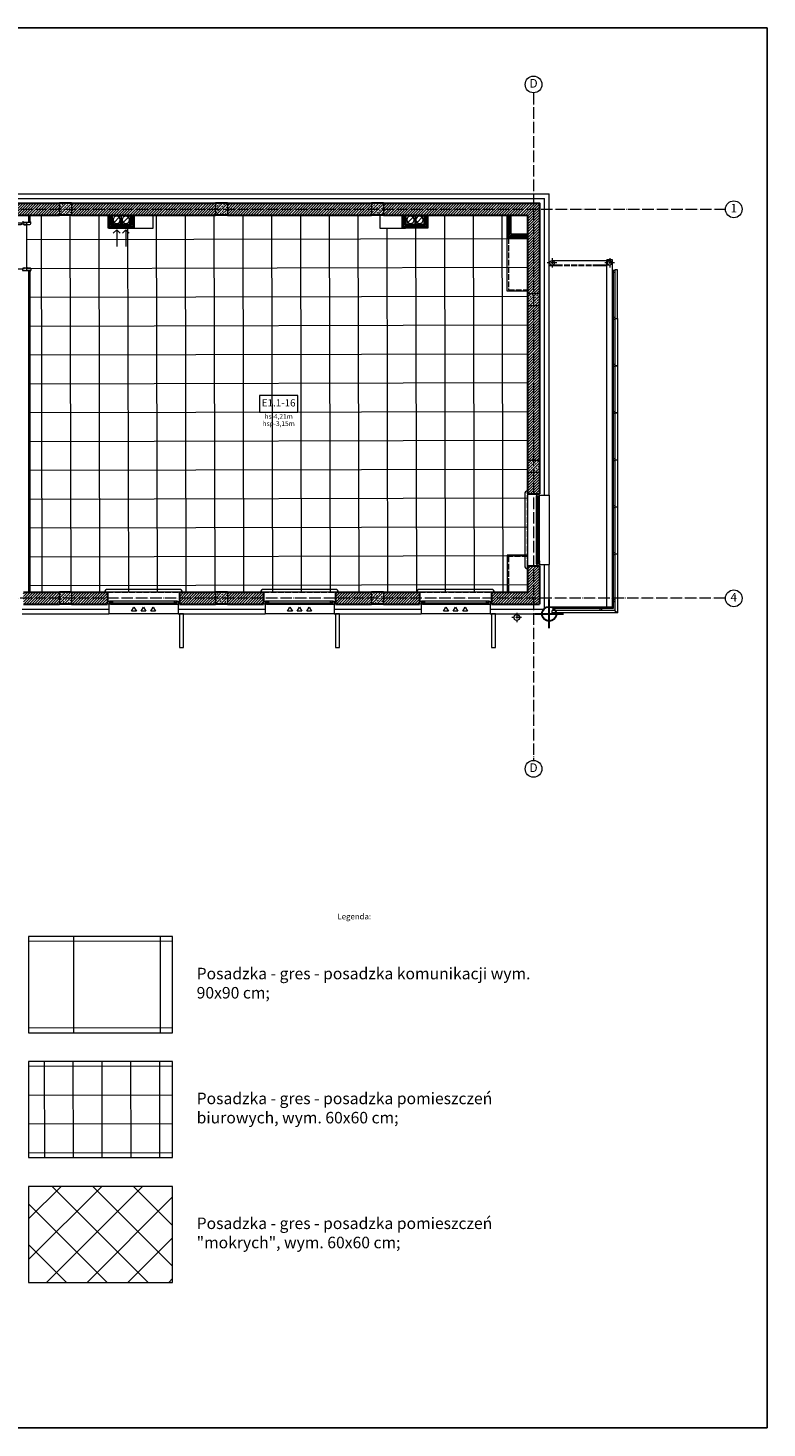
# Model space of a CAD drawing. Units: millimetres. Extents: x 26676 to 30913, y -16869 to -6913.
# Drawn here: x 29374 to 30913, y -13328 to -10413 of the extents above; entities that cross this region are included whole.
import ezdxf

# ---------------------------------------------------------------- set-up
doc = ezdxf.new("R2010")
doc.units = ezdxf.units.MM
doc.linetypes.add('ACAD_ISO02W100', pattern=[15, 12, -3])
doc.linetypes.add('ACAD_ISO04W100', pattern=[30, 24, -3, 0, -3])
doc.layers.add('!!!_Punkt_Wstawienia', color=6, linetype='Continuous', lineweight=30, plot=False)
doc.layers.add('!_WAW_RZUTNIA', color=5, linetype='Continuous', plot=False)
for name, color, linetype, lineweight in [('WAW_BETON', 9, 'Continuous', 30), ('WAW_DRZWI', 36, 'Continuous', 9), ('WAW_GIPSOKARTON', 33, 'Continuous', 9), ('WAW_IZOLACJE', 202, 'Continuous', 5), ('WAW_KONSTRUKCJA STALOWA', 142, 'Continuous', 9), ('WAW_LAMELE', 137, 'Continuous', 0), ('WAW_NAWIEWNIKI OKIENNE', 177, 'Continuous', 5), ('WAW_OBRÓBKI BLACHARSKIE', 150, 'Continuous', 9), ('WAW_OPIS', 2, 'Continuous', 9), ('WAW_OSIE KONSTRUKCYJNE', 16, 'ACAD_ISO04W100', 9), ('WAW_POSADZKA', 251, 'Continuous', 0), ('WAW_TERMOAKUSTYKA', 202, 'BATTING', 5), ('WAW_WENTYLACJA', 4, 'Continuous', 9), ('WAW_WIDOKOWA', 8, 'Continuous', 13), ('WAW_WYPEŁNIENIE', 251, 'Continuous', 0), ('WAW_ŚCIANY PROJEKTOWANE - CERAMIKA', 12, 'Continuous', 30), ('WAW_ŚLUSARKA ALUMINIOWA', 5, 'Continuous', 9)]:
    doc.layers.add(name, color=color, linetype=linetype, lineweight=lineweight)
doc.styles.add('ARIAL', font='arial.ttf')
doc.styles.add('OPIS', font='romans.shx', dxfattribs={"width": 0.8})
doc.linetypes.add('BATTING', pattern='A,0.00254,-2.54,[134,ltypeshp.shx,S=2.54,R=0,X=-2.54,Y=0],-5.08,[134,ltypeshp.shx,S=2.54,R=180,X=2.54,Y=0],-2.54', length=10.16254)

# ---------------------------------------------------------------- blocks, each defined once
blk = doc.blocks.new('A$C3CD21543')
blk.add_line((-16.2, -16.2), (-2.8, -2.8))
blk.add_lwpolyline([(-19, 0), (0, 0), (0, -19), (-19, -19)], close=True)
blk.add_circle((-9.5, -9.5), 7.5)
blk = doc.blocks.new('A$C3673487A')
for p, q in [((-14.8, 97.9), (-14.8, 101)), ((-14.6, 97.9), (-14.6, 101)), ((-13.5, 101.3), (-14.5, 101.3)), ((-13.5, 101.2), (-14.5, 101.2)), ((-13.4, 100.4), (-13.4, 101)), ((-13.3, 100.4), (-13.4, 100.4)), ((-13.3, 100.4), (-13.3, 101)), ((-4.3, 95.9), (-12.6, 95.9)), ((-4.3, 95.7), (-12.6, 95.7)), ((-8, 95.6), (-7.9, 95.7)), ((-8, 95.6), (-6.6, 95.3)), ((-7.9, 95.7), (-6.6, 95.5)), ((-0.8, 95.5), (-6.6, 95.5)), ((-0.8, 95.3), (-6.6, 95.3)), ((-4.3, 97), (-4.9, 97)), ((-4.9, 96.8), (-4.9, 97)), ((-4.3, 96.8), (-4.9, 96.8)), ((-4.2, 96.7), (-4.2, 95.9)), ((-4.1, 96.7), (-4.1, 96)), ((-1.7, 95.9), (-1.7, 96.7)), ((-1.6, 95.9), (-1.6, 96.7)), ((2.1, 97), (-1.5, 97)), ((2.1, 96.8), (-1.5, 96.8)), ((-0.8, 95.8), (-1.5, 95.8)), ((-0.8, 95.6), (-1.5, 95.6)), ((-0.7, 95.5), (-0.7, 95.5)), ((-0.6, 95.5), (-0.6, 95.5)), ((0.7, 101), (0.7, 100.4)), ((0.7, 100.4), (0.9, 100.4)), ((0.9, 101), (0.9, 100.4)), ((1, 101.3), (2.1, 101.3)), ((1, 101.2), (2.1, 101.2)), ((2.2, 101), (2.2, 97)), ((2.3, 101), (2.3, 97)), ((-14.8, 3.2), (-14.8, -0.1)), ((-14.6, 3.2), (-14.6, -0.1)), ((-13.3, 0.6), (-13.4, 0.6)), ((-13.4, 0.6), (-13.4, -0.1)), ((-13.3, 0.6), (-13.3, -0.1)), ((-4.3, 5.3), (-12.6, 5.3)), ((-4.3, 5.2), (-12.6, 5.2)), ((-8, 5.4), (-6.6, 5.7)), ((-8, 5.4), (-7.9, 5.3)), ((-7.9, 5.3), (-6.6, 5.5)), ((-0.8, 5.7), (-6.6, 5.7)), ((-0.8, 5.5), (-6.6, 5.5)), ((-4.9, 4.2), (-4.9, 4)), ((-4.3, 4.2), (-4.9, 4.2)), ((-4.3, 4), (-4.9, 4)), ((-4.2, 4.3), (-4.2, 5.1)), ((-4.1, 4.3), (-4.1, 5)), ((-1.7, 5.2), (-1.7, 4.3)), ((-1.6, 5.2), (-1.6, 4.3)), ((-0.8, 5.4), (-1.5, 5.4)), ((-0.8, 5.2), (-1.5, 5.2)), ((2.1, 4.2), (-1.5, 4.2)), ((2.1, 4), (-1.5, 4)), ((-0.7, 5.5), (-0.7, 5.5)), ((-0.6, 5.5), (-0.6, 5.5)), ((0.7, 0.6), (0.9, 0.6)), ((0.7, -0.1), (0.7, 0.6)), ((0.9, -0.1), (0.9, 0.6)), ((2.2, -0.1), (2.2, 4)), ((2.3, -0.1), (2.3, 4)), ((2.3, 2.5), (2.9, 2.5)), ((2.3, 2), (2.9, 2)), ((4.3, 2.5), (3.8, 2.5)), ((4.3, 2), (3.8, 2)), ((-13.5, -0.1), (-14.5, -0.1)), ((-13.5, -0.3), (-14.5, -0.3)), ((1, -0.1), (2.1, -0.1)), ((1, -0.3), (2.1, -0.3))]:
    blk.add_line(p, q)
at = {"color": 251}
for p, q in [((-1.4, 95.9), (-1.4, 96.7)), ((-1.4, 96.7), (-0.1, 96.7)), ((-1.4, 95.9), (-0.6, 95.9)), ((-0.6, 95.3), (-0.6, 95.9)), ((-0.1, 96.7), (-0.1, 95.8)), ((-1.4, 5.1), (-0.6, 5.1)), ((-1.4, 5.1), (-1.4, 4.3)), ((-1.4, 4.3), (-0.1, 4.3)), ((-0.6, 5.7), (-0.6, 5.1)), ((-0.1, 4.3), (-0.1, 5.2))]:
    blk.add_line(p, q, dxfattribs=at)
blk.add_lwpolyline([(98.8, 1.6), (4.3, 1.6), (4.3, 3), (5.7, 3), (5.7, 5.6), (97.5, 5.6), (97.5, 3), (98.8, 3), (98.8, 1.6)])
blk.add_circle((3.4, 2.3), 0.5)
for centre, radius, start, end in [((-14.5, 101), 0.25, 90, 180), ((-12.6, 97.9), 2.15, 180, 270), ((-14.5, 101), 0.1, 90, 180), ((-12.6, 97.9), 2, 180, 270), ((-13.5, 101), 0.25, 0, 90), ((-13.5, 101), 0.1, 0, 90), ((-6.6, 95.5), 0.25, 259.7325, 270), ((-4.3, 96.7), 0.25, 0, 90), ((-4.3, 96.7), 0.1, 10.351, 90), ((-4.3, 96), 0.25, 270, 0), ((-4.3, 96), 0.1, 270, 349.649), ((-1.5, 96.7), 0.25, 90, 180), ((-1.5, 95.9), 0.25, 180, 270), ((-1.5, 96.7), 0.1, 90, 180), ((-1.5, 95.9), 0.1, 180, 270), ((-0.8, 95.5), 0.225, 0, 90), ((-0.8, 95.5), 0.075, 0, 90), ((-0.8, 95.5), 0.075, 270, 0), ((-0.8, 95.5), 0.225, 270, 0), ((1, 101), 0.25, 90, 180), ((1, 101), 0.1, 90, 180), ((2.1, 101), 0.25, 0, 90), ((2.1, 101), 0.1, 0, 90), ((2.1, 97), 0.25, 270, 0), ((2.1, 97), 0.1, 270, 0), ((3.3, 2.3), 95.4, 0.4231, 89.9989), ((-12.6, 3.2), 2.15, 90, 180), ((-12.6, 3.2), 2, 90, 180), ((-6.6, 5.5), 0.25, 90, 100.2675), ((-4.3, 5), 0.25, 0, 90), ((-4.3, 5), 0.1, 10.351, 90), ((-4.3, 4.3), 0.25, 270, 0), ((-4.3, 4.3), 0.1, 270, 349.649), ((-1.5, 5.2), 0.25, 90, 180), ((-1.5, 4.3), 0.25, 180, 270), ((-1.5, 5.2), 0.1, 90, 180), ((-1.5, 4.3), 0.1, 180, 270), ((-0.8, 5.5), 0.225, 0, 90), ((-0.8, 5.5), 0.075, 0, 90), ((-0.8, 5.5), 0.075, 270, 0), ((-0.8, 5.5), 0.225, 270, 0), ((2.1, 4), 0.25, 0, 90), ((2.1, 4), 0.1, 0, 90), ((-14.5, -0.1), 0.25, 180, 270), ((-14.5, -0.1), 0.1, 180, 270), ((-13.5, -0.1), 0.25, 270, 0), ((-13.5, -0.1), 0.1, 270, 0), ((1, -0.1), 0.25, 180, 270), ((1, -0.1), 0.1, 180, 270), ((2.1, -0.1), 0.25, 270, 0), ((2.1, -0.1), 0.1, 270, 0)]:
    blk.add_arc(centre, radius, start, end)
for centre, start, end in [((-0.6, 95.8), 270, 0), ((-0.6, 5.2), 0, 90)]:
    blk.add_arc(centre, 0.5, start, end, dxfattribs=at)
blk.add_point((-0.1, 96.4))
blk.add_point((-0.1, 4.6), dxfattribs=at)
blk = doc.blocks.new('*U24')
for p, q in [((5.5, 0), (0, 0)), ((0, 0), (0, -6)), ((5.5, 0), (5.5, -0.5)), ((141, 0), (6, 0)), ((6, -0.6), (6, 0)), ((9.2, 0), (9.2, -0.9)), ((137.8, 0), (137.8, -0.9)), ((3.4, -6), (0, -6)), ((4.5, -6.5), (2.8, -6.5)), ((2.8, -6.9), (2.8, -6.5)), ((2.8, -6.9), (144.2, -6.9)), ((3.4, -0.5), (3.4, -6)), ((5.5, -0.5), (3.4, -0.5)), ((4.5, -0.6), (4.5, -6.5)), ((9.2, -0.5), (6.9, -0.5)), ((6.9, -0.5), (6.9, -4.7)), ((7.4, -4.7), (6.9, -4.7)), ((7.4, -4.7), (7.4, -6.9)), ((7.4, -5.2), (9, -5.2)), ((139.2, -0.9), (7.8, -0.9)), ((7.8, -0.9), (7.8, -3.3)), ((139.2, -1.3), (7.8, -1.3)), ((139.2, -2.9), (7.8, -2.9)), ((139.2, -3.3), (7.8, -3.3)), ((8.1, -0.9), (8.1, -0.5)), ((8.1, -3.3), (8.1, -4.2)), ((8.1, -4.2), (9.2, -4.2)), ((8.9, -2.9), (8.9, -1.3)), ((9, -5.2), (9, -4.2)), ((9.2, -3.3), (9.2, -6.9)), ((137.8, -0.5), (140.1, -0.5)), ((137.8, -3.3), (137.8, -6.9)), ((138.9, -4.2), (137.8, -4.2)), ((138, -5.2), (138, -4.2)), ((139.6, -5.2), (138, -5.2)), ((138.1, -2.9), (138.1, -1.3)), ((138.9, -0.9), (138.9, -0.5)), ((138.9, -3.3), (138.9, -4.2)), ((139.2, -0.9), (139.2, -3.3)), ((139.6, -4.7), (140.1, -4.7)), ((139.6, -4.7), (139.6, -6.9)), ((140.1, -0.5), (140.1, -4.7)), ((141, -0.6), (141, 0)), ((141.5, 0), (147, 0)), ((141.5, 0), (141.5, -0.5)), ((141.5, -0.5), (143.6, -0.5)), ((142.5, -0.6), (142.5, -6.5)), ((142.5, -6.5), (144.2, -6.5)), ((143.6, -0.5), (143.6, -6)), ((143.6, -6), (147, -6)), ((144.2, -6.9), (144.2, -6.5)), ((147, 0), (147, -6))]:
    blk.add_line(p, q)
for points in [[(4.5, -0.6), (6, -0.6)], [(142.5, -0.6), (141, -0.6)]]:
    blk.add_lwpolyline(points)
blk = doc.blocks.new('A$C3D0F5663')
blk.add_line((0, 0), (0, -35))
blk.add_lwpolyline([(-7.1, -7.1), (0, 0), (7.1, -7.1)])
blk = doc.blocks.new('A$C74AC437A')
for points in [[(0, -30), (0, 30)], [(-30, 0), (30, 0)]]:
    blk.add_lwpolyline(points)
blk.add_circle((0, 0), 15)
blk = doc.blocks.new('A$C037B0097')
for points in [[(-25, 13.7), (-15, 13.7), (-20, 5), (-25, 13.7)], [(-5, 13.7), (5, 13.7), (0, 5), (-5, 13.7)], [(15, 13.7), (25, 13.7), (20, 5), (15, 13.7)]]:
    blk.add_lwpolyline(points)

msp = doc.modelspace()

# ---------------------------------------------------------------- hatches: boundary and pattern name
at = {"layer": 'WAW_POSADZKA'}
h = msp.add_hatch(dxfattribs=at)
h.set_pattern_fill('NET', color=256, scale=18.9, angle=-89.868)
h.set_pattern_definition([(270.132, (25187.114, -4742.824), (60.00734, 0.1382), []), (0.132, (25187.114, -4742.824), (-0.1382, 60.00734), [])])
h.paths.add_polyline_path([(30414.4, -10803.1), (30414.4, -11588.1), (29377.4, -11588.2), (29377.4, -10918.2), (29371.1, -10918.2), (29371.1, -10817.2), (29377.4, -10817.2), (29377.4, -10803.2), (29542.4, -10803.2), (29542.4, -10830.2), (29634.4, -10830.2), (29634.4, -10803.2), (30106.4, -10803.1), (30106.4, -10830.1), (30160.4, -10830.1), (30160.4, -10803.1)])
h = msp.add_hatch(dxfattribs=at)
h.set_pattern_fill('NET', color=256, scale=18.9, angle=-89.8691)
h.set_pattern_definition([(270.13094, (87.49, 3500), (60.00734, 0.13714), []), (0.13094, (87.49, 3500), (-0.13714, 60.00734), [])])
h.paths.add_polyline_path([(29375, -12765.1), (29675, -12765.1), (29675, -12565.1), (29375, -12565.1)])
h = msp.add_hatch(dxfattribs=at)
h.set_pattern_fill('NET', color=256, scale=18.9, angle=45)
h.set_pattern_definition([(45, (12333.1, 7405.384), (-42.43171, 42.43171), []), (135, (12333.1, 7405.384), (-42.43171, -42.43171), [])])
h.paths.add_polyline_path([(29375, -13025.1), (29675, -13025.1), (29675, -12825.1), (29375, -12825.1)])
at = {"layer": 'WAW_WYPEŁNIENIE'}
h = msp.add_hatch(dxfattribs=at)
h.set_pattern_fill('ANSI31', color=256, scale=1.25)
h.paths.add_polyline_path([(30439.4, -11533.2), (30414.4, -11533.2), (30414.4, -11588.2), (30339.4, -11588.2), (30339.4, -11613.2), (30439.4, -11613.2)])
h.paths.add_polyline_path([(27869.4, -11465.7), (27869.4, -11588.2), (27914.4, -11588.2), (27914.4, -11613.2), (27844.4, -11613.2), (27844.4, -11465.7)])
h.paths.add_polyline_path([(27869.4, -10919.7), (27869.4, -11104.7), (27844.4, -11104.7), (27844.4, -10919.7)])
h.paths.add_polyline_path([(27869.4, -11205.7), (27869.4, -11250.7), (27844.4, -11250.7), (27844.4, -11205.7)])
h.paths.add_polyline_path([(27621.4, -11012.7), (27621.4, -11244.7), (27579.4, -11244.7), (27579.4, -11219.7), (27596.4, -11219.7), (27596.4, -11012.7)])
h.paths.add_polyline_path([(27461.4, -11219.7), (27461.4, -11244.7), (27404.4, -11244.7), (27404.4, -11219.7)])
h.paths.add_polyline_path([(30414.4, -10966.2), (30439.4, -10966.2), (30439.4, -10778.2), (30114.4, -10778.2), (30114.4, -10803.2), (30414.4, -10803.2)])
h.paths.add_polyline_path([(30414.4, -11313.2), (30439.4, -11313.2), (30439.4, -10991.2), (30414.4, -10991.2)])
h.paths.add_polyline_path([(30439.4, -11338.2), (30414.4, -11338.2), (30414.4, -11383.2), (30439.4, -11383.2)])
h.paths.add_polyline_path([(30089.4, -11613.2), (30089.4, -11588.2), (30014.4, -11588.2), (30014.4, -11613.2)])
h.paths.add_polyline_path([(30114.4, -11588.2), (30114.4, -11613.2), (30189.4, -11613.2), (30189.4, -11588.2)])
h.paths.add_polyline_path([(29764.4, -11613.2), (29764.4, -11588.2), (29689.4, -11588.2), (29689.4, -11613.2)])
h.paths.add_polyline_path([(29789.4, -11588.2), (29789.4, -11613.2), (29864.4, -11613.2), (29864.4, -11588.2)])
h.paths.add_polyline_path([(29439.4, -11613.2), (29439.4, -11588.2), (29364.4, -11588.2), (29364.4, -11613.2)])
h.paths.add_polyline_path([(29464.4, -11588.2), (29464.4, -11613.2), (29539.4, -11613.2), (29539.4, -11588.2)])
h.paths.add_polyline_path([(29114.4, -11613.2), (29114.4, -11588.2), (29039.4, -11588.2), (29039.4, -11613.2)])
h.paths.add_polyline_path([(29139.4, -11588.2), (29139.4, -11613.2), (29214.4, -11613.2), (29214.4, -11588.2)])
h.paths.add_polyline_path([(28789.4, -11613.2), (28789.4, -11588.2), (28714.4, -11588.2), (28714.4, -11613.2)])
h.paths.add_polyline_path([(28814.4, -11588.2), (28814.4, -11613.2), (28889.4, -11613.2), (28889.4, -11588.2)])
h.paths.add_polyline_path([(28464.4, -11613.2), (28464.4, -11588.2), (28389.4, -11588.2), (28389.4, -11613.2)])
h.paths.add_polyline_path([(28489.4, -11588.2), (28489.4, -11613.2), (28564.4, -11613.2), (28564.4, -11588.2)])
h.paths.add_polyline_path([(28139.4, -11613.2), (28139.4, -11588.2), (28064.4, -11588.2), (28064.4, -11613.2)])
h.paths.add_polyline_path([(28164.4, -11588.2), (28164.4, -11613.2), (28239.4, -11613.2), (28239.4, -11588.2)])
h.paths.add_polyline_path([(28464.4, -10803.2), (28464.4, -10778.2), (28164.4, -10778.2), (28164.4, -10803.2)])
h.paths.add_polyline_path([(28789.4, -10803.2), (28789.4, -10778.2), (28489.4, -10778.2), (28489.4, -10803.2)])
h.paths.add_polyline_path([(29114.4, -10803.2), (29114.4, -10778.2), (28814.4, -10778.2), (28814.4, -10803.2)])
h.paths.add_polyline_path([(29439.4, -10803.2), (29439.4, -10778.2), (29139.4, -10778.2), (29139.4, -10803.2)])
h.paths.add_polyline_path([(29789.4, -10778.2), (29789.4, -10803.2), (30089.4, -10803.2), (30089.4, -10778.2)])
h.paths.add_polyline_path([(29764.4, -10803.2), (29764.4, -10778.2), (29464.4, -10778.2), (29464.4, -10803.2)])
h.paths.add_polyline_path([(27048, -10776.2), (27048.1, -10801.2), (27404.4, -10802), (27404.4, -11012.7), (27429.4, -11012.7), (27429.4, -10802.1), (27467.4, -10802.2), (27467.4, -11012.7), (27492.4, -11012.7), (27492.4, -10802.2), (27844.4, -10803.1), (27844.4, -10818.7), (27869.4, -10818.7), (27869.4, -10803.1), (27914.2, -10803.2), (28139.4, -10803.2), (28139.4, -10778.2), (27914.2, -10778.2)])
h = msp.add_hatch(dxfattribs=at)
h.set_pattern_fill('ANSI33', color=256, scale=1.25)
h.paths.add_polyline_path([(29464.4, -10778.2), (29439.4, -10778.2), (29439.4, -10803.2), (29464.4, -10803.2)])
h = msp.add_hatch(dxfattribs=at)
h.set_pattern_fill('ANSI33', color=256, scale=1.25)
h.paths.add_polyline_path([(29789.4, -10778.2), (29764.4, -10778.2), (29764.4, -10803.2), (29789.4, -10803.2)])
h = msp.add_hatch(dxfattribs=at)
h.set_pattern_fill('ANSI33', color=256, scale=1.25)
h.paths.add_polyline_path([(30114.4, -10778.2), (30089.4, -10778.2), (30089.4, -10803.2), (30114.4, -10803.2)])
h = msp.add_hatch(dxfattribs=at)
h.set_pattern_fill('ANSI33', color=256, scale=1.25)
h.paths.add_polyline_path([(30439.4, -10966.2), (30414.4, -10966.2), (30414.4, -10991.2), (30439.4, -10991.2)])
h = msp.add_hatch(dxfattribs=at)
h.set_pattern_fill('ANSI33', color=256, scale=1.25)
h.paths.add_polyline_path([(30439.4, -11313.2), (30414.4, -11313.2), (30414.4, -11338.2), (30439.4, -11338.2)])
h = msp.add_hatch(dxfattribs=at)
h.set_pattern_fill('ANSI33', color=256, scale=1.25)
h.paths.add_polyline_path([(29464.4, -11588.2), (29439.4, -11588.2), (29439.4, -11613.2), (29464.4, -11613.2)])
h = msp.add_hatch(dxfattribs=at)
h.set_pattern_fill('ANSI33', color=256, scale=1.25)
h.paths.add_polyline_path([(29789.4, -11588.2), (29764.4, -11588.2), (29764.4, -11613.2), (29789.4, -11613.2)])
h = msp.add_hatch(dxfattribs=at)
h.set_pattern_fill('ANSI33', color=256, scale=1.25)
h.paths.add_polyline_path([(30114.4, -11588.2), (30089.4, -11588.2), (30089.4, -11613.2), (30114.4, -11613.2)])

# ---------------------------------------------------------------- linework, layer by layer
at = {"layer": '!_WAW_RZUTNIA'}
for p, q in [((26763.2, -10413.2), (30913.2, -10413.2)), ((30913.2, -10413.2), (30913.2, -13328.2)), ((26763.2, -13328.2), (30913.2, -13328.2))]:
    msp.add_line(p, q, dxfattribs=at)
at = {"layer": 'WAW_BETON', "lineweight": 9}
for p, q in [((29439.4, -10778.2), (29439.4, -10803.2)), ((29464.4, -10778.2), (29464.4, -10803.2)), ((29764.4, -10778.2), (29764.4, -10803.2)), ((29789.4, -10778.2), (29789.4, -10803.2)), ((30089.4, -10778.2), (30089.4, -10803.2)), ((30114.4, -10778.2), (30114.4, -10803.2)), ((30414.4, -11313.2), (30439.4, -11313.2)), ((30414.4, -11338.2), (30439.4, -11338.2)), ((29439.4, -11588.2), (29439.4, -11613.2)), ((29464.4, -11588.2), (29464.4, -11613.2)), ((29764.4, -11588.2), (29764.4, -11613.2)), ((29789.4, -11588.2), (29789.4, -11613.2)), ((30089.4, -11588.2), (30089.4, -11613.2)), ((30114.4, -11588.2), (30114.4, -11613.2))]:
    msp.add_line(p, q, dxfattribs=at)
at = {"layer": 'WAW_BETON'}
for p, q in [((29464.4, -10778.2), (29439.4, -10778.2)), ((29789.4, -10778.2), (29764.4, -10778.2)), ((30114.4, -10778.2), (30089.4, -10778.2)), ((29464.4, -10803.2), (29439.4, -10803.2)), ((29789.4, -10803.2), (29764.4, -10803.2)), ((30114.4, -10803.2), (30089.4, -10803.2)), ((30414.4, -10966.2), (30414.4, -10991.2)), ((30439.4, -10966.2), (30439.4, -10991.2)), ((30414.4, -11313.2), (30414.4, -11338.2)), ((30439.4, -11313.2), (30439.4, -11338.2)), ((29464.4, -11588.2), (29439.4, -11588.2)), ((29789.4, -11588.2), (29764.4, -11588.2)), ((30114.4, -11588.2), (30089.4, -11588.2)), ((29464.4, -11613.2), (29439.4, -11613.2)), ((29789.4, -11613.2), (29764.4, -11613.2)), ((30114.4, -11613.2), (30089.4, -11613.2))]:
    msp.add_line(p, q, dxfattribs=at)
at = {"layer": 'WAW_BETON', "lineweight": 9}
for points in [[(30414.4, -10966.2), (30439.4, -10966.2)], [(30414.4, -10991.2), (30439.4, -10991.2)]]:
    msp.add_lwpolyline(points, dxfattribs=at)
at = {"layer": 'WAW_GIPSOKARTON'}
for p, q in [((29374.9, -10803.2), (29374.9, -10817.2)), ((29376.1, -10803.2), (29376.1, -10817.2)), ((29377.4, -10803.2), (29377.4, -10817.2)), ((30371.9, -10961.2), (30371.9, -10803.2)), ((30373.4, -10849.2), (30373.4, -10803.2)), ((29364.9, -10817.2), (29377.4, -10817.2)), ((30414.4, -10850.7), (30371.9, -10850.7)), ((30414.4, -10849.2), (30373.4, -10849.2)), ((30414.4, -10847.7), (30374.9, -10847.7)), ((29364.9, -10918.2), (29377.4, -10918.2)), ((29374.9, -10918.2), (29374.9, -11588.2)), ((29376.1, -10918.2), (29376.1, -11588.2)), ((29377.4, -10918.2), (29377.4, -11588.2)), ((30414.4, -10961.2), (30371.9, -10961.2))]:
    msp.add_line(p, q, dxfattribs=at)
for points in [[(29594.9, -10803.2), (29594.9, -10830.2), (29540.9, -10830.2), (29540.9, -10803.2)], [(29593.4, -10803.2), (29593.4, -10828.7), (29542.4, -10828.7), (29542.4, -10803.2)], [(29591.9, -10803.2), (29591.9, -10827.2), (29543.9, -10827.2), (29543.9, -10803.2)], [(30206.9, -10803.2), (30206.9, -10830.2), (30152.9, -10830.2), (30152.9, -10803.2)], [(30206.9, -10803.2), (30206.9, -10830.2), (30152.9, -10830.2), (30152.9, -10803.2)], [(30205.4, -10803.2), (30205.4, -10828.7), (30154.4, -10828.7), (30154.4, -10803.2)], [(30203.9, -10803.2), (30203.9, -10827.2), (30155.9, -10827.2), (30155.9, -10803.2)], [(30374.9, -10803.2), (30374.9, -10847.7)], [(30414.4, -11510.7), (30371.9, -11510.7), (30371.9, -11588.2)]]:
    msp.add_lwpolyline(points, dxfattribs=at)
at = {"layer": 'WAW_GIPSOKARTON', "color": 251}
for points in [[(29586.9, -10803.2), (29586.9, -10822.2), (29548.9, -10822.2), (29548.9, -10803.2)], [(30198.9, -10803.2), (30198.9, -10822.2), (30160.9, -10822.2), (30160.9, -10803.2)], [(30414.4, -10842.7), (30379.9, -10842.7), (30379.9, -10803.2)]]:
    msp.add_lwpolyline(points, dxfattribs=at)
at = {"layer": 'WAW_GIPSOKARTON', "linetype": 'ACAD_ISO02W100'}
for points in [[(30374.9, -10850.7), (30374.9, -10958.2), (30414.4, -10958.2)], [(30414.4, -11513.7), (30374.9, -11513.7), (30374.9, -11588.2)]]:
    msp.add_lwpolyline(points, dxfattribs=at)
at = {"layer": 'WAW_IZOLACJE'}
for p, q in [((30459.4, -11386.2), (30459.4, -10758.2)), ((30439.4, -11386.2), (30459.4, -11386.2)), ((30439.4, -11530.2), (30459.4, -11530.2)), ((30459.4, -11633.2), (30459.4, -11530.2)), ((29542.4, -11613.2), (29542.4, -11633.2)), ((29686.4, -11613.2), (29686.4, -11633.2)), ((29867.4, -11613.2), (29867.4, -11633.2)), ((30011.4, -11613.2), (30011.4, -11633.2)), ((30192.4, -11613.2), (30192.4, -11633.2)), ((30336.4, -11613.2), (30336.4, -11633.2)), ((29361.4, -11633.2), (29542.4, -11633.2)), ((29686.4, -11633.2), (29867.4, -11633.2)), ((30011.4, -11633.2), (30192.4, -11633.2)), ((30336.4, -11633.2), (30459.4, -11633.2))]:
    msp.add_line(p, q, dxfattribs=at)
msp.add_lwpolyline([(27017, -10756.1), (27914.3, -10758.2), (30459.4, -10758.2)], dxfattribs=at)
at = {"layer": 'WAW_KONSTRUKCJA STALOWA'}
for p, q in [((30596.4, -10918.2), (30591.4, -10918.2)), ((30596.4, -10922.2), (30591.4, -10922.2)), ((30592.4, -10918.2), (30592.4, -11622.2)), ((30596.4, -11016.2), (30591.4, -11016.2)), ((30596.4, -11020.2), (30591.4, -11020.2)), ((30596.4, -11114.2), (30591.4, -11114.2)), ((30596.4, -11118.2), (30591.4, -11118.2)), ((30596.4, -11212.2), (30591.4, -11212.2)), ((30596.4, -11216.2), (30591.4, -11216.2)), ((30596.4, -11310.2), (30591.4, -11310.2)), ((30596.4, -11314.2), (30591.4, -11314.2)), ((30596.4, -11408.2), (30591.4, -11408.2)), ((30596.4, -11412.2), (30591.4, -11412.2)), ((30596.4, -11506.2), (30591.4, -11506.2)), ((30596.4, -11510.2), (30591.4, -11510.2)), ((30467.4, -11626.2), (30467.4, -11618.2)), ((30592.4, -11622.2), (30467.4, -11622.2)), ((30471.4, -11626.2), (30471.4, -11618.2)), ((30565.4, -11626.2), (30565.4, -11618.2)), ((30569.4, -11626.2), (30569.4, -11618.2)), ((30596.4, -11604.2), (30591.4, -11604.2)), ((30596.4, -11608.2), (30591.4, -11608.2))]:
    msp.add_line(p, q, dxfattribs=at)
at = {"layer": 'WAW_LAMELE'}
for p, q in [((30596.4, -11018.1), (30601.4, -11018.1)), ((30596.4, -11018.3), (30601.4, -11018.3)), ((30601.4, -11018.3), (30601.4, -11116.1)), ((30596.4, -11116.1), (30601.4, -11116.1)), ((30596.4, -11116.3), (30601.4, -11116.3)), ((30601.4, -11116.3), (30601.4, -11214.1)), ((30596.4, -11214.1), (30601.4, -11214.1)), ((30596.4, -11214.3), (30601.4, -11214.3)), ((30601.4, -11214.3), (30601.4, -11312.1)), ((30596.4, -11312.1), (30601.4, -11312.1)), ((30596.4, -11312.3), (30601.4, -11312.3)), ((30601.4, -11312.3), (30601.4, -11410.1)), ((30596.4, -11410.1), (30601.4, -11410.1)), ((30596.4, -11410.3), (30601.4, -11410.3)), ((30601.4, -11410.3), (30601.4, -11508.1)), ((30596.4, -11508.1), (30601.4, -11508.1)), ((30596.4, -11508.3), (30601.4, -11508.3)), ((30601.4, -11508.3), (30601.4, -11631.1)), ((30596.3, -11626.2), (30465.8, -11626.2)), ((30465.8, -11631.2), (30465.8, -11626.2)), ((30596.3, -11626.2), (30601.3, -11631.2)), ((30596.4, -11626.1), (30601.4, -11631.1)), ((30601.3, -11631.2), (30465.8, -11631.2))]:
    msp.add_line(p, q, dxfattribs=at)
at = {"layer": 'WAW_LAMELE', "flags": 128}
msp.add_lwpolyline([(30601.4, -11018.1), (30601.4, -10916.6), (30596.4, -10916.6), (30596.4, -11626.1)], dxfattribs=at)
at = {"layer": 'WAW_OBRÓBKI BLACHARSKIE'}
for p, q in [((30585.4, -10897.7), (30465.4, -10897.7)), ((30579.4, -10908.2), (30579.4, -10896.2)), ((30476.4, -10906.7), (30465.4, -10906.7)), ((30585.4, -10906.7), (30562.4, -10906.7)), ((30579.4, -11618.2), (30591.4, -11618.2))]:
    msp.add_line(p, q, dxfattribs=at)
at = {"layer": 'WAW_OBRÓBKI BLACHARSKIE', "linetype": 'ACAD_ISO02W100'}
msp.add_line((30562.4, -10906.7), (30476.4, -10906.7), dxfattribs=at)
at = {"layer": 'WAW_OBRÓBKI BLACHARSKIE', "linetype": 'ACAD_ISO04W100', "ltscale": 0.5}
for points in [[(30465.4, -10892.2), (30465.4, -10912.2)], [(30585.4, -10892.2), (30585.4, -10912.2)], [(30475.4, -10902.2), (30455.4, -10902.2)], [(30595.4, -10902.2), (30575.4, -10902.2)], [(30391.9, -11630.7), (30391.9, -11650.7)], [(30401.9, -11640.7), (30381.9, -11640.7)]]:
    msp.add_lwpolyline(points, dxfattribs=at)
at = {"layer": 'WAW_OBRÓBKI BLACHARSKIE', "flags": 128}
msp.add_lwpolyline([(30591.4, -11618.2), (30591.4, -10896.2), (30579.4, -10896.2)], dxfattribs=at)
at = {"layer": 'WAW_OBRÓBKI BLACHARSKIE'}
for centre, radius in [((30465.4, -10902.2), 4.5), ((30585.4, -10902.2), 4.5), ((30391.9, -11640.7), 6)]:
    msp.add_circle(centre, radius, dxfattribs=at)
at = {"layer": 'WAW_OPIS'}
for points in [[(29855.9, -11213.2), (29935.9, -11213.2), (29935.9, -11178.2), (29855.9, -11178.2)], [(29375, -12505.1), (29675, -12505.1), (29675, -12305.1), (29375, -12305.1)], [(29375, -12505.1), (29675, -12505.1), (29675, -12305.1), (29375, -12305.1)], [(29375, -12765.1), (29675, -12765.1), (29675, -12565.1), (29375, -12565.1)], [(29375, -12765.1), (29675, -12765.1), (29675, -12565.1), (29375, -12565.1)], [(29375, -13025.1), (29675, -13025.1), (29675, -12825.1), (29375, -12825.1)]]:
    msp.add_lwpolyline(points, close=True, dxfattribs=at)
at = {"layer": 'WAW_OSIE KONSTRUKCYJNE'}
for p, q in [((30426.9, -10548.2), (30426.9, -11938.2)), ((30826.4, -11600.7), (27704.4, -11600.7))]:
    msp.add_line(p, q, dxfattribs=at)
msp.add_lwpolyline([(27856.9, -10790.6), (27914.2, -10790.7), (30826.4, -10790.7)], dxfattribs=at)
at = {"layer": 'WAW_OSIE KONSTRUKCYJNE', "linetype": 'Continuous'}
for centre in [(30426.9, -10530.7), (30843.9, -10790.7), (30843.9, -11600.7), (30426.9, -11955.7)]:
    msp.add_circle(centre, 17.5, dxfattribs=at)
at = {"layer": 'WAW_POSADZKA'}
for p, q in [((29675, -12315.4), (29375, -12314.7)), ((29468.7, -12305.1), (29468.7, -12505.1)), ((29648.7, -12305.1), (29648.7, -12505.1)), ((29675, -12495.4), (29375, -12494.7))]:
    msp.add_line(p, q, dxfattribs=at)
msp.add_lwpolyline([(30414.4, -10803.1), (30414.4, -11588.1), (29377.4, -11588.2), (29377.4, -10918.2), (29371.1, -10918.2), (29371.1, -10817.2), (29377.4, -10817.2), (29377.4, -10803.2), (29542.4, -10803.2), (29542.4, -10830.2), (29634.4, -10830.2), (29634.4, -10803.2), (30106.4, -10803.1), (30106.4, -10830.1), (30160.4, -10830.1), (30160.4, -10803.1), (30414.4, -10803.1)], dxfattribs=at)
at = {"layer": 'WAW_TERMOAKUSTYKA', "ltscale": 0.95}
for p, q in [((30449.4, -11386.2), (30449.4, -10768.2)), ((30449.4, -11623.2), (30449.4, -11530.2)), ((29361.4, -11623.2), (29542.4, -11623.2)), ((29686.4, -11623.2), (29867.4, -11623.2)), ((30011.4, -11623.2), (30192.4, -11623.2)), ((30336.4, -11623.2), (30449.4, -11623.2))]:
    msp.add_line(p, q, dxfattribs=at)
msp.add_lwpolyline([(27016.9, -10766.1), (27914.3, -10768.2), (30449.4, -10768.2)], dxfattribs=at)
at = {"layer": 'WAW_TERMOAKUSTYKA', "ltscale": 0.2}
for points in [[(29589.4, -10803.2), (29589.4, -10824.7), (29546.4, -10824.7), (29546.4, -10803.2)], [(30201.4, -10803.2), (30201.4, -10824.7), (30158.4, -10824.7), (30158.4, -10803.2)], [(30414.4, -10845.2), (30377.4, -10845.2), (30377.4, -10803.2)]]:
    msp.add_lwpolyline(points, dxfattribs=at)
at = {"layer": 'WAW_WENTYLACJA'}
for p, q in [((29550.9, -10812.7), (29550.9, -10830.2)), ((29565.9, -10812.7), (29565.9, -10830.2)), ((29569.9, -10812.7), (29569.9, -10830.2)), ((29584.9, -10812.7), (29584.9, -10830.2))]:
    msp.add_line(p, q, dxfattribs=at)
at = {"layer": 'WAW_WIDOKOWA'}
for p, q in [((30579.4, -11618.2), (30579.4, -10908.2)), ((30459.4, -11386.2), (30459.4, -11530.2)), ((30459.4, -11618.2), (30579.4, -11618.2)), ((29686.4, -11633.2), (29542.4, -11633.2)), ((30011.4, -11633.2), (29867.4, -11633.2)), ((30336.4, -11633.2), (30192.4, -11633.2))]:
    msp.add_line(p, q, dxfattribs=at)
at = {"layer": 'WAW_WIDOKOWA', "linetype": 'ACAD_ISO02W100'}
for p, q in [((30414.4, -11533.2), (30414.4, -11383.2)), ((29539.4, -11588.2), (29689.4, -11588.2)), ((29864.4, -11588.2), (30014.4, -11588.2)), ((30189.4, -11588.2), (30339.4, -11588.2))]:
    msp.add_line(p, q, dxfattribs=at)
at = {"layer": 'WAW_WIDOKOWA', "flags": 128}
for points in [[(30476.4, -10908.2), (30459.4, -10908.2)], [(30579.4, -10908.2), (30562.4, -10908.2)]]:
    msp.add_lwpolyline(points, dxfattribs=at)
at = {"layer": 'WAW_WIDOKOWA', "linetype": 'ACAD_ISO02W100', "flags": 128}
msp.add_lwpolyline([(30562.4, -10908.2), (30476.4, -10908.2)], dxfattribs=at)
at = {"layer": 'WAW_WIDOKOWA'}
for points in [[(30414.4, -11377.2, 0.414214), (30408.4, -11383.2), (30408.4, -11533.2, 0.414214), (30414.4, -11539.2)], [(29695.4, -11588.2, 0.414214), (29689.4, -11582.2), (29539.4, -11582.2, 0.414214), (29533.4, -11588.2)], [(30020.4, -11588.2, 0.414214), (30014.4, -11582.2), (29864.4, -11582.2, 0.414214), (29858.4, -11588.2)], [(30345.4, -11588.2, 0.414214), (30339.4, -11582.2), (30189.4, -11582.2, 0.414214), (30183.4, -11588.2)]]:
    msp.add_lwpolyline(points, format="xyb", dxfattribs=at)
for points in [[(29689.4, -11633.2), (29689.4, -11703.2), (29697.4, -11703.2), (29697.4, -11633.2), (29689.4, -11633.2)], [(30014.4, -11633.2), (30014.4, -11703.2), (30022.4, -11703.2), (30022.4, -11633.2), (30014.4, -11633.2)], [(30339.4, -11633.2), (30339.4, -11703.2), (30347.4, -11703.2), (30347.4, -11633.2), (30339.4, -11633.2)]]:
    msp.add_lwpolyline(points, dxfattribs=at)
at = {"layer": 'WAW_ŚCIANY PROJEKTOWANE - CERAMIKA'}
for p, q in [((29139.4, -10803.2), (29439.4, -10803.2)), ((29464.4, -10803.2), (29764.4, -10803.2)), ((29789.4, -10803.2), (30089.4, -10803.2)), ((30114.4, -10803.2), (30414.4, -10803.2)), ((30414.4, -10803.2), (30414.4, -10966.2)), ((30414.4, -10991.2), (30414.4, -11313.2)), ((30414.4, -11338.2), (30414.4, -11383.2)), ((30414.4, -11383.2), (30439.4, -11383.2)), ((30414.4, -11533.2), (30414.4, -11588.2)), ((30414.4, -11533.2), (30439.4, -11533.2)), ((29539.4, -11588.2), (29539.4, -11613.2)), ((29689.4, -11588.2), (29689.4, -11613.2)), ((29864.4, -11588.2), (29864.4, -11613.2)), ((30014.4, -11588.2), (30014.4, -11613.2)), ((30189.4, -11588.2), (30189.4, -11613.2)), ((30339.4, -11588.2), (30339.4, -11613.2))]:
    msp.add_line(p, q, dxfattribs=at)
for points in [[(29139.4, -10778.2), (29439.4, -10778.2)], [(29464.4, -10778.2), (29764.4, -10778.2)], [(29789.4, -10778.2), (30089.4, -10778.2)], [(30114.4, -10778.2), (30439.4, -10778.2), (30439.4, -10966.2)], [(30439.4, -10991.2), (30439.4, -11313.2)], [(30439.4, -11338.2), (30439.4, -11383.2)], [(30439.4, -11533.2), (30439.4, -11613.2)], [(29364.4, -11588.2), (29439.4, -11588.2)], [(29464.4, -11588.2), (29539.4, -11588.2)], [(29689.4, -11588.2), (29764.4, -11588.2)], [(29789.4, -11588.2), (29864.4, -11588.2)], [(30014.4, -11588.2), (30089.4, -11588.2)], [(30114.4, -11588.2), (30189.4, -11588.2)], [(30339.4, -11588.2), (30414.4, -11588.2)], [(29364.4, -11613.2), (29439.4, -11613.2)], [(29464.4, -11613.2), (29539.4, -11613.2)], [(29689.4, -11613.2), (29764.4, -11613.2)], [(29789.4, -11613.2), (29864.4, -11613.2)], [(30014.4, -11613.2), (30089.4, -11613.2)], [(30114.4, -11613.2), (30189.4, -11613.2)], [(30339.4, -11613.2), (30439.4, -11613.2)]]:
    msp.add_lwpolyline(points, dxfattribs=at)

# ---------------------------------------------------------------- block references
at = {"layer": '!!!_Punkt_Wstawienia'}
msp.add_blockref('A$C74AC437A', (30459.4, -11633.2), dxfattribs=at)
at = {"layer": 'WAW_DRZWI', "rotation": 179.9999999999968}
msp.add_blockref('A$C3673487A', (29364.9, -10817.2), dxfattribs=at)
at = {"layer": 'WAW_NAWIEWNIKI OKIENNE', "rotation": 180}
for p in [(29614.4, -11613.9), (29939.4, -11613.9), (30264.4, -11613.9)]:
    msp.add_blockref('A$C037B0097', p, dxfattribs=at)
at = {"layer": 'WAW_WENTYLACJA', "xscale": -1}
for name, p, rotation in [('A$C3CD21543', (29567.9, -10803.2), 269.9999999999993), ('A$C3CD21543', (29586.9, -10803.2), 269.9999999999993), ('A$C3CD21543', (30179.9, -10803.2), 269.9999999999993), ('A$C3CD21543', (30198.9, -10803.2), 269.9999999999993), ('A$C3D0F5663', (29558.4, -10833.2), 359.999999999997), ('A$C3D0F5663', (29577.4, -10833.2), 359.999999999997)]:
    msp.add_blockref(name, p, dxfattribs=dict(at, rotation=rotation))
at = {"layer": 'WAW_ŚLUSARKA ALUMINIOWA'}
for p, rotation in [((30439.4, -11384.7), 270.0000000000039), ((29687.9, -11613.2), 180.0000000000004), ((30012.9, -11613.2), 180.0000000000004), ((30337.9, -11613.2), 180.0000000000004)]:
    msp.add_blockref('*U24', p, dxfattribs=dict(at, rotation=rotation))

# ---------------------------------------------------------------- texts
at = {"layer": 'WAW_OPIS', "color": 7}
for s, insert, char_height, width, attachment_point, style in [('E1.1-16', (29895.9, -11195.7), 15, 45, 5, 'ARIAL'), ('hs-4,21m', (29895.9, -11223.2), 10, 45, 5, 'OPIS'), ('hsp-3,15m', (29895.9, -11238.2), 10, 45, 5, 'OPIS'), ('Posadzka - gres - posadzka komunikacji wym. 90x90 cm;', (29725, -12405.1), 24, 745, 4, 'OPIS'), ('Posadzka - gres - posadzka pomieszczeń biurowych, wym. 60x60 cm;', (29725, -12665.1), 24, 745, 4, 'OPIS'), ('Posadzka - gres - posadzka pomieszczeń "mokrych", wym. 60x60 cm;', (29725, -12925.1), 24, 745, 4, 'OPIS')]:
    msp.add_mtext(s, dxfattribs=dict(at, insert=insert, char_height=char_height, width=width, attachment_point=attachment_point, style=style))
at = {"layer": 'WAW_OPIS', "color": 7, "insert": (30018.2, -12263.2), "char_height": 12, "attachment_point": 4, "style": 'ARIAL'}
msp.add_mtext_dynamic_manual_height_columns('Legenda:', width=600, gutter_width=60, heights=[0], dxfattribs=at)
at = {"layer": 'WAW_OSIE KONSTRUKCYJNE', "linetype": 'Continuous', "char_height": 18, "width": 45, "attachment_point": 5, "style": 'ARIAL'}
for s, insert, rotation in [('D', (30426.9, -10530.7), 359.8703), ('1', (30843.9, -10790.7), 0.1297), ('4', (30843.9, -11600.7), 0.1297), ('D', (30426.9, -11955.7), 0.1297)]:
    msp.add_mtext(s, dxfattribs=dict(at, insert=insert, rotation=rotation))

doc.saveas('drawing.dxf')
